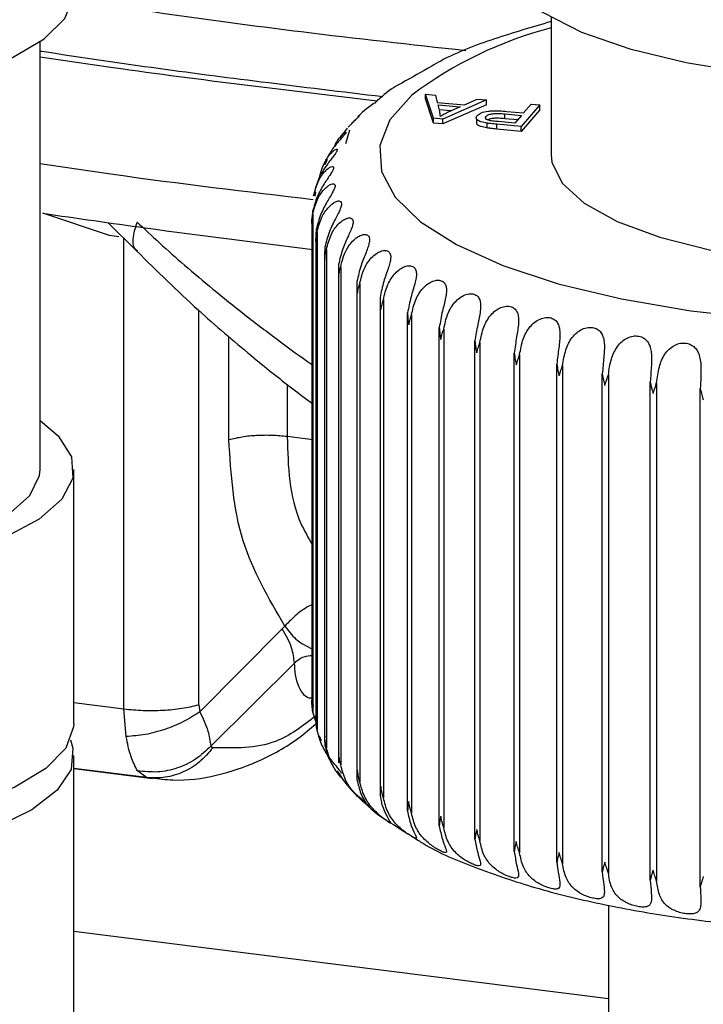
# Model space of a CAD drawing. Units: millimetres. Extents: x 4 to 416, y 4 to 293.
# Drawn here: x 311 to 314, y 122 to 126 of the extents above; entities that cross this region are included whole.
import ezdxf

# ---------------------------------------------------------------- set-up
doc = ezdxf.new("R2010")
doc.units = ezdxf.units.MM

msp = doc.modelspace()

# ---------------------------------------------------------------- linework, layer by layer
at = {"color": 7, "linetype": 'Continuous', "lineweight": 25}
for p, q in [((313.3751, 126.3453), (313.3751, 125.7626)), ((311.2109, 124.4286), (311.2109, 126.2413)), ((312.8777, 125.9174), (312.8438, 126.0196)), ((312.8438, 126.0196), (312.8853, 126.0157)), ((312.8438, 125.9994), (312.8438, 126.0196)), ((312.8777, 125.8972), (312.8438, 125.9994)), ((312.8853, 126.0157), (312.8934, 125.9849)), ((312.8934, 125.9849), (313.0086, 125.974)), ((313.101, 125.9952), (312.9171, 125.9136)), ((313.0086, 125.974), (313.0625, 125.9988)), ((313.0625, 125.9988), (313.101, 125.9952)), ((313.101, 125.975), (313.101, 125.9952)), ((313.2589, 125.9399), (313.2907, 125.9772)), ((313.2907, 125.9772), (313.3272, 125.9737)), ((312.8963, 125.974), (312.9897, 125.9652)), ((312.9035, 125.9459), (312.8963, 125.974)), ((312.9526, 125.9485), (312.9016, 125.9533)), ((313.101, 125.975), (312.9171, 125.8934)), ((312.9897, 125.9652), (312.9364, 125.9412)), ((313.1787, 125.9359), (313.2497, 125.9291)), ((313.1787, 125.9157), (313.1787, 125.9359)), ((313.1883, 125.9466), (313.2589, 125.9399)), ((313.3272, 125.9737), (313.2488, 125.8821)), ((313.3272, 125.9535), (313.2488, 125.8619)), ((313.3272, 125.9535), (313.3272, 125.9737)), ((312.9171, 125.9136), (312.8777, 125.9174)), ((312.8777, 125.8972), (312.8777, 125.9174)), ((312.9171, 125.8934), (312.8777, 125.8972)), ((312.9065, 125.9251), (312.9065, 125.9253)), ((312.9171, 125.8934), (312.9171, 125.9136)), ((313.0596, 125.9148), (313.0596, 125.8946)), ((313.0995, 125.9153), (313.0995, 125.9254)), ((313.1041, 125.8766), (313.1041, 125.8968)), ((313.2488, 125.8821), (313.1452, 125.892)), ((313.1452, 125.8718), (313.1452, 125.892)), ((313.2217, 125.8964), (313.1513, 125.9031)), ((313.2337, 125.9104), (313.1787, 125.9157)), ((313.2497, 125.9291), (313.2217, 125.8964)), ((312.5118, 125.8754), (312.4808, 125.833)), ((312.5057, 125.8107), (312.5229, 125.8691)), ((313.2488, 125.8619), (313.1452, 125.8718)), ((313.2488, 125.8619), (313.2488, 125.8821)), ((312.4266, 125.7421), (312.4164, 125.7198)), ((312.3773, 125.606), (312.3742, 125.5868)), ((311.5057, 125.42), (311.2226, 125.5148)), ((311.4985, 125.4756), (311.6213, 125.3535)), ((312.3663, 125.512), (312.3663, 123.4004)), ((312.3617, 125.4738), (312.3617, 123.449)), ((312.3845, 125.4363), (312.3845, 123.3247)), ((311.5447, 125.4145), (311.5057, 125.42)), ((311.566, 123.4144), (311.566, 125.4118)), ((312.3784, 125.4067), (312.3784, 123.366)), ((312.424, 125.3614), (312.424, 123.2498)), ((312.4161, 125.3405), (312.4161, 123.284)), ((312.4744, 125.2756), (312.4744, 123.2034)), ((312.4843, 125.2882), (312.4843, 123.1766)), ((312.5529, 125.2128), (312.5529, 123.1252)), ((312.5648, 125.2171), (312.5648, 123.1055)), ((312.6509, 125.1528), (312.6509, 123.0497)), ((312.6651, 125.1488), (312.6651, 123.0372)), ((311.8832, 123.4317), (311.8832, 125.1031)), ((312.7675, 122.9807), (312.7675, 125.0923)), ((312.784, 125.084), (312.784, 122.9724)), ((312.9018, 122.9193), (312.9018, 125.0309)), ((312.9206, 125.0232), (312.9206, 122.9116)), ((312.0108, 124.5548), (312.0108, 124.993)), ((313.0529, 122.8624), (313.0529, 124.974)), ((313.0737, 124.9669), (313.0737, 122.8553)), ((313.2192, 122.8104), (313.2192, 124.922)), ((313.242, 124.9157), (313.242, 122.804)), ((313.3995, 122.7639), (313.3995, 124.8755)), ((313.4239, 124.8699), (313.4239, 122.7583)), ((313.592, 122.7232), (313.592, 124.8348)), ((313.6179, 124.83), (313.6179, 122.7184)), ((312.2576, 124.7898), (312.2576, 124.5683)), ((313.7951, 122.6887), (313.7951, 124.8003)), ((313.8222, 124.7963), (313.8222, 122.6847)), ((314.0069, 122.6607), (314.0069, 124.7723)), ((312.3662, 124.5546), (312.2576, 124.5683)), ((311.3537, 123.3511), (311.3537, 124.4286)), ((312.2365, 123.7541), (312.2479, 123.7656)), ((311.8877, 123.4022), (312.2365, 123.7541)), ((312.2888, 123.6081), (311.9349, 123.2567)), ((311.3537, 123.4412), (311.566, 123.4144)), ((311.8832, 123.4317), (311.8877, 123.4022)), ((312.3667, 123.4393), (312.3683, 123.4264)), ((311.576, 123.2971), (311.566, 123.4144)), ((312.3788, 123.361), (312.3663, 123.4004)), ((312.3933, 123.3004), (312.4017, 123.2805)), ((311.9349, 123.2567), (311.9428, 123.2498)), ((311.3537, 122.0042), (311.3537, 123.2164)), ((311.6614, 123.1232), (311.3537, 123.162)), ((311.3537, 123.1613), (311.6869, 123.1193)), ((311.6614, 123.1232), (311.6232, 123.1519)), ((313.618, 122.5826), (313.618, 121.9746)), ((313.618, 122.1855), (311.3537, 122.4707))]:
    msp.add_line(p, q, dxfattribs=at)
at = {"color": 7, "linetype": 'Continuous', "lineweight": 25, "flags": 128}
for points in [[(313.1466, 126.6246), (313.161, 126.5521), (313.2261, 126.4559), (313.3417, 126.3651), (313.5041, 126.2827), (313.7081, 126.2113), (313.947, 126.1531), (314.2132, 126.1101), (314.4982, 126.0837), (314.7927, 126.0746), (315.0874, 126.0832), (315.3728, 126.1092), (315.6396, 126.1518), (315.8793, 126.2096), (316.0842, 126.2807), (316.1801, 126.3249)], [(310.1969, 125.9814), (310.4592, 126.0072), (310.7019, 126.0492), (310.9162, 126.1059), (311.0941, 126.1751), (311.2292, 126.2544), (311.3165, 126.3408), (311.3528, 126.4312), (311.3537, 126.4489)], [(312.7854, 126.016), (312.6928, 125.9105), (312.6497, 125.8015), (312.6572, 125.6915), (312.715, 125.5833), (312.8218, 125.4792), (312.9751, 125.3819), (313.1713, 125.2935), (313.4057, 125.2161), (313.6729, 125.1516), (313.9666, 125.1015), (314.2797, 125.067), (314.6051, 125.0488), (314.9349, 125.0474), (315.2615, 125.0629), (315.5772, 125.0949), (315.8745, 125.1425), (316.1464, 125.2048), (316.3865, 125.2802), (316.5892, 125.367), (316.7497, 125.463), (316.8642, 125.5661)], [(313.3751, 125.7626), (313.3783, 125.7309), (313.422, 125.642), (313.5153, 125.5575), (313.6549, 125.4803), (313.8358, 125.4134), (314.0515, 125.3591), (314.294, 125.3194)], [(311.2109, 124.6361), (311.2878, 124.5716), (311.3444, 124.483), (311.3496, 124.3925), (311.3034, 124.3033), (311.2074, 124.2186), (311.065, 124.1415), (310.8815, 124.0748), (310.6634, 124.0209), (310.4186, 123.9817), (310.1559, 123.9586), (309.8849, 123.9526), (309.6154, 123.9637), (309.4541, 123.979)], [(309.5046, 124.0236), (309.5321, 124.0205), (309.7866, 124.0025), (310.0467, 124.0019), (310.3019, 124.0188), (310.5416, 124.0525), (310.7561, 124.1015), (310.9366, 124.164), (311.0757, 124.2373), (311.1677, 124.3184), (311.2088, 124.404), (311.2109, 124.4286)], [(311.3537, 123.3511), (311.3532, 123.3377), (311.3198, 123.2478), (311.2359, 123.1617), (311.1047, 123.0824), (310.9309, 123.0129), (310.7207, 122.9555), (310.4818, 122.9125), (310.2227, 122.8853), (309.9529, 122.875), (309.6821, 122.8818), (309.4201, 122.9056)], [(311.3394, 123.2837), (311.3505, 123.2483), (311.3429, 123.1578), (311.284, 123.0694), (311.176, 122.9863), (311.0228, 122.9116), (310.8299, 122.8479), (310.6043, 122.7974), (310.3542, 122.7622), (310.0886, 122.7433), (309.817, 122.7416), (309.5494, 122.7569), (309.2954, 122.789), (309.0641, 122.8364), (308.8639, 122.8976), (308.7021, 122.9703), (308.5845, 123.0519), (308.5154, 123.1395), (308.4972, 123.2298), (308.511, 123.2837)]]:
    msp.add_lwpolyline(points, dxfattribs=at)
at = {"color": 7, "linetype": 'Continuous', "lineweight": 25}
msp.add_arc((313.8041, 124.6567), 1.6986, 104.6292, 126.8505, dxfattribs=at)
for points, knots in [([(313.0138, 126.2036), (312.7814, 126.229), (312.2175, 126.2906), (311.6561, 126.3721), (311.3261, 126.4201)], [0, 0, 0, 0, 0.412101, 1, 1, 1, 1]), ([(313.3751, 126.3271), (313.2951, 126.3036), (313.1364, 126.257), (312.9662, 126.1942), (312.8824, 126.1457), (312.8697, 126.1384)], [0, 0, 0, 0, 0.463149, 0.918878, 1, 1, 1, 1]), ([(311.2109, 126.2031), (311.2136, 126.2027), (311.5251, 126.1536), (312.0088, 126.0881), (312.4907, 126.0302), (312.6621, 126.0096)], [0, 0, 0, 0, 0.005612, 0.6461443, 1, 1, 1, 1]), ([(312.6386, 125.9905), (312.2654, 126.0346), (311.7887, 126.0908), (311.314, 126.1614), (311.2109, 126.1768)], [0, 0, 0, 0, 0.782806, 1, 1, 1, 1]), ([(312.8697, 126.1384), (312.8279, 126.1142), (312.7744, 126.0832), (312.6905, 126.0386), (312.6561, 126.0072), (312.6316, 125.9849)], [0, 0, 0, 0, 0.511241, 0.653216, 1, 1, 1, 1]), ([(312.6316, 125.9849), (312.6063, 125.9671), (312.5804, 125.9488), (312.5589, 125.9258), (312.5584, 125.9253)], [0, 0, 0, 0, 0.977265, 1, 1, 1, 1]), ([(312.6301, 125.9811), (312.6314, 125.9842), (312.6334, 125.9893), (312.6435, 125.9958), (312.6411, 125.9973), (312.641, 125.9973)], [0, 0, 0, 0, 0.586227, 0.984584, 1, 1, 1, 1]), ([(312.9065, 125.9251), (312.9063, 125.9286), (312.9059, 125.9356), (312.9043, 125.9424), (312.9035, 125.9459)], [0, 0, 0, 0, 0.498604, 1, 1, 1, 1]), ([(312.9364, 125.9412), (312.9304, 125.9383), (312.9202, 125.9334), (312.9105, 125.9275), (312.9065, 125.9251)], [0, 0, 0, 0, 0.58344, 1, 1, 1, 1]), ([(313.0617, 125.9286), (313.0672, 125.9327), (313.081, 125.943), (313.1055, 125.9476), (313.1316, 125.9496), (313.1584, 125.9491), (313.1778, 125.9475), (313.1883, 125.9466)], [0, 0, 0, 0, 0.1568677, 0.3886771, 0.5545414, 0.7579531, 1, 1, 1, 1]), ([(313.0995, 125.9254), (313.1016, 125.9273), (313.1065, 125.9315), (313.1171, 125.935), (313.132, 125.9376), (313.153, 125.9379), (313.1694, 125.9366), (313.1787, 125.9359)], [0, 0, 0, 0, 0.10388, 0.234194, 0.399138, 0.659425, 1, 1, 1, 1]), ([(312.5585, 125.9252), (312.5593, 125.9265), (312.5605, 125.9283), (312.5662, 125.9297), (312.5537, 125.919), (312.5477, 125.9116), (312.5315, 125.8965), (312.5216, 125.886), (312.5164, 125.8803)], [0, 0, 0, 0, 0.062382, 0.086461, 0.192296, 0.400687, 0.681565, 1, 1, 1, 1]), ([(313.1041, 125.8968), (313.0951, 125.8985), (313.0805, 125.9012), (313.0636, 125.9081), (313.0561, 125.9198), (313.0598, 125.9256), (313.0617, 125.9286)], [0, 0, 0, 0, 0.428725, 0.700726, 0.849152, 1, 1, 1, 1]), ([(313.1041, 125.8766), (313.0954, 125.8784), (313.0813, 125.8812), (313.064, 125.8869), (313.0611, 125.8935), (313.0605, 125.8947)], [0, 0, 0, 0, 0.560865, 0.916702, 1, 1, 1, 1]), ([(313.1181, 125.9071), (313.114, 125.9081), (313.107, 125.9098), (313.0989, 125.9142), (313.0962, 125.9208), (313.0984, 125.9238), (313.0995, 125.9254)], [0, 0, 0, 0, 0.401008, 0.677666, 0.829607, 1, 1, 1, 1]), ([(313.1452, 125.892), (313.1364, 125.8928), (313.1226, 125.8941), (313.109, 125.8961), (313.1041, 125.8968)], [0, 0, 0, 0, 0.641521, 1, 1, 1, 1]), ([(313.1787, 125.9157), (313.1707, 125.9163), (313.1562, 125.9175), (313.1366, 125.9177), (313.1211, 125.9155), (313.111, 125.9137), (313.1071, 125.9107), (313.1068, 125.9105)], [0, 0, 0, 0, 0.330888, 0.596421, 0.800033, 0.984071, 1, 1, 1, 1]), ([(313.1513, 125.9031), (313.1437, 125.9038), (313.1326, 125.9048), (313.1216, 125.9066), (313.1181, 125.9071)], [0, 0, 0, 0, 0.67901, 1, 1, 1, 1]), ([(312.4575, 125.7968), (312.4575, 125.7969), (312.4621, 125.8118), (312.4744, 125.8304), (312.4921, 125.8491), (312.4985, 125.8571), (312.5083, 125.8593), (312.5009, 125.8481), (312.4941, 125.8401), (312.4806, 125.8248), (312.4658, 125.8076), (312.4445, 125.7814), (312.4319, 125.7588), (312.4236, 125.7439)], [0, 0, 0, 0, 0.000684, 0.211921, 0.293695, 0.343146, 0.361795, 0.391828, 0.4561, 0.546081, 0.649332, 0.769595, 1, 1, 1, 1]), ([(313.1452, 125.8718), (313.1364, 125.8726), (313.1226, 125.8739), (313.109, 125.8759), (313.1041, 125.8766)], [0, 0, 0, 0, 0.641548, 1, 1, 1, 1]), ([(312.3939, 125.6635), (312.3991, 125.6838), (312.4084, 125.7198), (312.4308, 125.7573), (312.4503, 125.777), (312.459, 125.7846), (312.4702, 125.7878), (312.4682, 125.7762), (312.461, 125.7671), (312.4502, 125.7517), (312.4363, 125.7341), (312.4151, 125.7048), (312.388, 125.6608), (312.3772, 125.6197), (312.3714, 125.5979)], [0, 0, 0, 0, 0.171749, 0.304803, 0.358322, 0.393078, 0.410872, 0.427878, 0.464147, 0.516619, 0.578119, 0.650805, 0.815271, 1, 1, 1, 1]), ([(311.2109, 125.7256), (311.314, 125.7102), (311.6986, 125.6528), (312.0848, 125.607), (312.3675, 125.5735)], [0, 0, 0, 0, 0.268066, 1, 1, 1, 1]), ([(312.3694, 125.588), (312.3748, 125.6085), (312.3843, 125.6452), (312.4083, 125.6833), (312.4291, 125.7037), (312.4402, 125.7113), (312.4523, 125.7152), (312.4554, 125.7041), (312.4487, 125.6933), (312.4403, 125.6782), (312.4276, 125.66), (312.4079, 125.6299), (312.3819, 125.5852), (312.3712, 125.5439), (312.3655, 125.5219)], [0, 0, 0, 0, 0.170844, 0.305776, 0.361962, 0.400697, 0.424379, 0.44217, 0.475645, 0.525063, 0.584071, 0.654779, 0.81698, 1, 1, 1, 1]), ([(312.3663, 125.512), (312.3717, 125.5328), (312.3814, 125.5702), (312.4068, 125.609), (312.4288, 125.6299), (312.4422, 125.638), (312.4551, 125.6419), (312.4623, 125.6323), (312.4577, 125.6196), (312.4509, 125.6046), (312.4399, 125.5859), (312.4218, 125.5552), (312.3971, 125.5098), (312.3865, 125.4682), (312.381, 125.4461)], [0, 0, 0, 0, 0.169595, 0.305878, 0.364416, 0.406815, 0.435952, 0.456443, 0.487994, 0.534613, 0.591117, 0.659718, 0.819104, 1, 1, 1, 1]), ([(312.3845, 125.4363), (312.39, 125.4572), (312.3998, 125.4953), (312.4261, 125.535), (312.4493, 125.5563), (312.4648, 125.565), (312.4787, 125.5689), (312.4891, 125.5608), (312.4875, 125.5469), (312.4821, 125.5317), (312.4729, 125.5126), (312.4566, 125.4812), (312.4333, 125.4351), (312.4231, 125.3934), (312.4176, 125.3711)], [0, 0, 0, 0, 0.168079, 0.30524, 0.365802, 0.411493, 0.445636, 0.469842, 0.500497, 0.544743, 0.598844, 0.665261, 0.82155, 1, 1, 1, 1]), ([(312.3655, 125.5219), (312.3642, 125.5125), (312.362, 125.4957), (312.3618, 125.4787), (312.3617, 125.4713)], [0, 0, 0, 0, 0.559855, 1, 1, 1, 1]), ([(311.2226, 125.5148), (311.3673, 125.4939), (311.7479, 125.4386), (312.1296, 125.3912), (312.3662, 125.3618)], [0, 0, 0, 0, 0.380152, 1, 1, 1, 1]), ([(311.6225, 125.4773), (311.6154, 125.4575), (311.6031, 125.4231), (311.6017, 125.3732), (311.6193, 125.3599), (311.6239, 125.3564)], [0, 0, 0, 0, 0.501695, 0.870278, 1, 1, 1, 1]), ([(311.6225, 125.4773), (311.6538, 125.4479), (311.7198, 125.3859), (311.8266, 125.2912), (311.9463, 125.19), (312.0796, 125.0828), (312.2193, 124.9772), (312.3161, 124.9056), (312.3644, 124.8726), (312.3662, 124.8714)], [0, 0, 0, 0, 0.134227, 0.282768, 0.445945, 0.624036, 0.817222, 0.993216, 1, 1, 1, 1]), ([(312.3617, 125.4713), (312.362, 125.4789), (312.3626, 125.4926), (312.3652, 125.506), (312.3663, 125.512)], [0, 0, 0, 0, 0.55573, 1, 1, 1, 1]), ([(312.424, 125.3614), (312.4294, 125.3826), (312.4392, 125.4213), (312.4663, 125.4618), (312.4906, 125.4837), (312.5077, 125.4931), (312.523, 125.4968), (312.5358, 125.4902), (312.5376, 125.4758), (312.5338, 125.46), (312.5263, 125.4406), (312.5119, 125.4087), (312.4903, 125.3619), (312.4805, 125.32), (312.4752, 125.2976)], [0, 0, 0, 0, 0.166383, 0.303996, 0.366259, 0.414842, 0.453511, 0.48182, 0.512586, 0.554965, 0.606855, 0.671148, 0.82414, 1, 1, 1, 1]), ([(312.381, 125.4461), (312.3799, 125.4367), (312.3781, 125.4198), (312.3785, 125.4028), (312.3786, 125.3954)], [0, 0, 0, 0, 0.55984, 1, 1, 1, 1]), ([(312.3786, 125.3954), (312.3792, 125.403), (312.3802, 125.4168), (312.3832, 125.4303), (312.3845, 125.4363)], [0, 0, 0, 0, 0.554431, 1, 1, 1, 1]), ([(312.4843, 125.2882), (312.4896, 125.3095), (312.4993, 125.3488), (312.5269, 125.3902), (312.5521, 125.4127), (312.5707, 125.4227), (312.5875, 125.4265), (312.6022, 125.421), (312.6073, 125.4067), (312.6054, 125.3904), (312.5997, 125.3707), (312.5874, 125.3381), (312.5675, 125.2908), (312.5582, 125.2488), (312.5532, 125.2262)], [0, 0, 0, 0, 0.164592, 0.302279, 0.365867, 0.416964, 0.459672, 0.492113, 0.52388, 0.564963, 0.614941, 0.677185, 0.826809, 1, 1, 1, 1]), ([(311.6212, 125.3537), (311.7067, 125.2697), (311.8627, 125.1165), (312.0865, 124.9258), (312.2491, 124.7941), (312.3379, 124.7283), (312.3662, 124.7074)], [0, 0, 0, 0, 0.364315, 0.664106, 0.893056, 1, 1, 1, 1]), ([(312.4176, 125.3711), (312.4169, 125.3617), (312.4156, 125.3447), (312.4164, 125.3278), (312.4167, 125.3203)], [0, 0, 0, 0, 0.559865, 1, 1, 1, 1]), ([(312.4167, 125.3203), (312.4176, 125.328), (312.4191, 125.3419), (312.4225, 125.3554), (312.424, 125.3614)], [0, 0, 0, 0, 0.553249, 1, 1, 1, 1]), ([(312.5648, 125.2171), (312.5701, 125.2386), (312.5797, 125.2784), (312.6074, 125.3208), (312.6334, 125.3439), (312.6532, 125.3546), (312.6715, 125.3586), (312.6878, 125.354), (312.696, 125.3402), (312.6963, 125.3233), (312.6925, 125.3034), (312.6823, 125.2703), (312.6643, 125.2224), (312.6556, 125.1802), (312.6509, 125.1576)], [0, 0, 0, 0, 0.1627192, 0.3001371, 0.3647517, 0.4179642, 0.4642312, 0.5006525, 0.5340609, 0.5744374, 0.6228257, 0.683181, 0.8295067, 1, 1, 1, 1]), ([(312.4752, 125.2976), (312.4748, 125.2881), (312.4739, 125.2712), (312.4752, 125.2543), (312.4758, 125.2468)], [0, 0, 0, 0, 0.5599491, 1, 1, 1, 1]), ([(312.4758, 125.2468), (312.4769, 125.2545), (312.4789, 125.2685), (312.4826, 125.2821), (312.4843, 125.2882)], [0, 0, 0, 0, 0.5522038, 1, 1, 1, 1]), ([(312.6651, 125.1488), (312.6701, 125.1706), (312.6794, 125.2108), (312.707, 125.2541), (312.7336, 125.278), (312.7544, 125.2892), (312.7742, 125.2937), (312.792, 125.2898), (312.8029, 125.2767), (312.8056, 125.2595), (312.8037, 125.2394), (312.7959, 125.2058), (312.7799, 125.1573), (312.7718, 125.115), (312.7675, 125.0923)], [0, 0, 0, 0, 0.160816, 0.297684, 0.363014, 0.417946, 0.467309, 0.507442, 0.54295, 0.583185, 0.630317, 0.688997, 0.832131, 1, 1, 1, 1]), ([(312.5532, 125.2262), (312.553, 125.2167), (312.5527, 125.1997), (312.5544, 125.1829), (312.5552, 125.1755)], [0, 0, 0, 0, 0.560092, 1, 1, 1, 1]), ([(312.784, 125.084), (312.7888, 125.1059), (312.7978, 125.1466), (312.8251, 125.1908), (312.852, 125.2154), (312.8736, 125.2274), (312.8947, 125.2323), (312.914, 125.229), (312.9273, 125.2167), (312.9324, 125.1994), (312.9324, 125.1791), (312.927, 125.1452), (312.9132, 125.0961), (312.9058, 125.0538), (312.9018, 125.0309)], [0, 0, 0, 0, 0.158961, 0.295021, 0.360795, 0.417083, 0.469083, 0.512601, 0.550454, 0.591045, 0.637294, 0.694547, 0.834698, 1, 1, 1, 1]), ([(312.5552, 125.1755), (312.5565, 125.1832), (312.559, 125.1973), (312.563, 125.2109), (312.5648, 125.2171)], [0, 0, 0, 0, 0.551491, 1, 1, 1, 1]), ([(312.6509, 125.1576), (312.651, 125.1481), (312.6512, 125.1311), (312.6533, 125.1143), (312.6543, 125.1069)], [0, 0, 0, 0, 0.560165, 1, 1, 1, 1]), ([(312.6543, 125.1069), (312.6559, 125.1147), (312.6588, 125.1289), (312.6631, 125.1426), (312.6651, 125.1488)], [0, 0, 0, 0, 0.550911, 1, 1, 1, 1]), ([(312.9206, 125.0232), (312.9252, 125.0453), (312.9337, 125.0863), (312.9604, 125.1314), (312.9874, 125.1568), (313.0097, 125.1694), (313.032, 125.1749), (313.0526, 125.1722), (313.068, 125.1608), (313.0755, 125.1436), (313.0775, 125.1231), (313.0747, 125.089), (313.0631, 125.0393), (313.0565, 124.997), (313.0529, 124.974)], [0, 0, 0, 0, 0.157141, 0.292213, 0.358162, 0.415461, 0.469652, 0.516205, 0.556483, 0.597838, 0.64361, 0.699671, 0.837079, 1, 1, 1, 1]), ([(313.0737, 124.9669), (313.078, 124.9891), (313.086, 125.0305), (313.1118, 125.0764), (313.1387, 125.1027), (313.1615, 125.116), (313.1847, 125.1221), (313.2066, 125.12), (313.2238, 125.1094), (313.2337, 125.0925), (313.2377, 125.072), (313.2374, 125.0377), (313.2282, 124.9875), (313.2224, 124.9451), (313.2192, 124.922)], [0, 0, 0, 0, 0.155446, 0.289382, 0.355274, 0.413263, 0.469228, 0.518445, 0.561127, 0.603568, 0.649166, 0.704325, 0.839324, 1, 1, 1, 1]), ([(312.7675, 125.0923), (312.7678, 125.0828), (312.7685, 125.0658), (312.7711, 125.0491), (312.7723, 125.0417)], [0, 0, 0, 0, 0.560252, 1, 1, 1, 1]), ([(312.7723, 125.0417), (312.7741, 125.0496), (312.7774, 125.0638), (312.7819, 125.0778), (312.784, 125.084)], [0, 0, 0, 0, 0.5505731, 1, 1, 1, 1]), ([(313.242, 124.9157), (313.2459, 124.938), (313.2532, 124.9796), (313.278, 125.0264), (313.3046, 125.0535), (313.3276, 125.0676), (313.3516, 125.0743), (313.3747, 125.0729), (313.3935, 125.063), (313.4055, 125.0466), (313.4116, 125.0261), (313.4139, 124.9917), (313.4072, 124.9411), (313.4022, 124.8986), (313.3995, 124.8755)], [0, 0, 0, 0, 0.153872, 0.286571, 0.352213, 0.410587, 0.467922, 0.51943, 0.564399, 0.608148, 0.653893, 0.708438, 0.841342, 1, 1, 1, 1]), ([(312.9018, 125.0309), (312.9025, 125.0214), (312.9036, 125.0045), (312.9067, 124.9878), (312.908, 124.9805)], [0, 0, 0, 0, 0.560543, 1, 1, 1, 1]), ([(312.908, 124.9805), (312.91, 124.9884), (312.9137, 125.0028), (312.9185, 125.0169), (312.9206, 125.0232)], [0, 0, 0, 0, 0.5503403, 1, 1, 1, 1]), ([(313.4239, 124.8699), (313.4275, 124.8923), (313.4341, 124.9341), (313.4574, 124.9818), (313.4835, 125.0097), (313.5066, 125.0245), (313.5311, 125.032), (313.5553, 125.0312), (313.5756, 125.022), (313.5896, 125.0062), (313.5976, 124.9858), (313.6025, 124.9515), (313.5983, 124.9006), (313.5942, 124.858), (313.592, 124.8348)], [0, 0, 0, 0, 0.152462, 0.283887, 0.349105, 0.407593, 0.465925, 0.519353, 0.566446, 0.611627, 0.657757, 0.711965, 0.843118, 1, 1, 1, 1]), ([(313.0529, 124.974), (313.0538, 124.9645), (313.0554, 124.9477), (313.0588, 124.9311), (313.0603, 124.9238)], [0, 0, 0, 0, 0.560556, 1, 1, 1, 1]), ([(313.6179, 124.83), (313.621, 124.8525), (313.6269, 124.8945), (313.6487, 124.9429), (313.674, 124.9717), (313.6969, 124.9872), (313.7218, 124.9954), (313.7468, 124.9953), (313.7684, 124.9869), (313.7842, 124.9717), (313.7942, 124.9516), (313.8015, 124.9175), (313.8, 124.8662), (313.7968, 124.8235), (313.7951, 124.8003)], [0, 0, 0, 0, 0.151228, 0.281391, 0.346056, 0.404421, 0.463385, 0.518368, 0.567372, 0.614031, 0.660765, 0.714855, 0.84467, 1, 1, 1, 1]), ([(313.0603, 124.9238), (313.0626, 124.9318), (313.0666, 124.9463), (313.0715, 124.9605), (313.0737, 124.9669)], [0, 0, 0, 0, 0.550509, 1, 1, 1, 1]), ([(313.8222, 124.7963), (313.8249, 124.8189), (313.8299, 124.861), (313.85, 124.9101), (313.8743, 124.9397), (313.8968, 124.956), (313.922, 124.965), (313.9476, 124.9656), (313.9703, 124.9579), (313.9877, 124.9433), (313.9995, 124.9236), (314.0093, 124.8898), (314.0105, 124.8383), (314.0082, 124.7956), (314.0069, 124.7723)], [0, 0, 0, 0, 0.150178, 0.279134, 0.343132, 0.401154, 0.460414, 0.516586, 0.567273, 0.615399, 0.662895, 0.717094, 0.845946, 1, 1, 1, 1]), ([(313.2192, 124.922), (313.2204, 124.9126), (313.2225, 124.8958), (313.2263, 124.8794), (313.2279, 124.8721)], [0, 0, 0, 0, 0.560962, 1, 1, 1, 1]), ([(313.2279, 124.8721), (313.2303, 124.8802), (313.2346, 124.8948), (313.2397, 124.9092), (313.242, 124.9157)], [0, 0, 0, 0, 0.550738, 1, 1, 1, 1]), ([(313.3995, 124.8755), (313.4009, 124.8661), (313.4034, 124.8495), (313.4075, 124.8331), (313.4093, 124.8259)], [0, 0, 0, 0, 0.5613342, 1, 1, 1, 1]), ([(313.4093, 124.8259), (313.4118, 124.834), (313.4164, 124.8488), (313.4216, 124.8633), (313.4239, 124.8699)], [0, 0, 0, 0, 0.5511094, 1, 1, 1, 1]), ([(313.592, 124.8348), (313.5936, 124.8255), (313.5966, 124.8089), (313.601, 124.7927), (313.6029, 124.7855)], [0, 0, 0, 0, 0.561687, 1, 1, 1, 1]), ([(313.6029, 124.7855), (313.6055, 124.7937), (313.6104, 124.8086), (313.6156, 124.8233), (313.6179, 124.83)], [0, 0, 0, 0, 0.551604, 1, 1, 1, 1]), ([(313.7951, 124.8003), (313.7969, 124.7911), (313.8003, 124.7746), (313.8049, 124.7584), (313.8069, 124.7514)], [0, 0, 0, 0, 0.5621024, 1, 1, 1, 1]), ([(313.8069, 124.7514), (313.8097, 124.7597), (313.8147, 124.7747), (313.8199, 124.7896), (313.8222, 124.7963)], [0, 0, 0, 0, 0.552282, 1, 1, 1, 1]), ([(314.0069, 124.7723), (314.009, 124.7631), (314.0128, 124.7468), (314.0176, 124.7308), (314.0197, 124.7237)], [0, 0, 0, 0, 0.562681, 1, 1, 1, 1]), ([(312.2576, 124.5683), (312.2364, 124.5703), (312.1936, 124.5745), (312.1296, 124.5734), (312.0681, 124.568), (312.0293, 124.559), (312.0108, 124.5548)], [0, 0, 0, 0, 0.25657, 0.519185, 0.771974, 1, 1, 1, 1]), ([(312.2576, 124.5683), (312.2613, 124.4414), (312.2662, 124.2771), (312.3476, 124.1384), (312.3662, 124.1068)], [0, 0, 0, 0, 0.771928, 1, 1, 1, 1]), ([(312.2479, 123.7656), (312.1794, 123.8829), (312.0371, 124.1266), (312.0198, 124.4086), (312.0108, 124.5548)], [0, 0, 0, 0, 0.48148, 1, 1, 1, 1]), ([(312.3662, 123.8573), (312.363, 123.8559), (312.3382, 123.8452), (312.2968, 123.8155), (312.2641, 123.7821), (312.2479, 123.7656)], [0, 0, 0, 0, 0.069122, 0.538028, 1, 1, 1, 1]), ([(312.2479, 123.7656), (312.2623, 123.7457), (312.2932, 123.703), (312.3407, 123.6799), (312.3662, 123.6676)], [0, 0, 0, 0, 0.4652182, 1, 1, 1, 1]), ([(312.2888, 123.6081), (312.2858, 123.63), (312.2786, 123.6821), (312.2519, 123.7277), (312.2365, 123.7541)], [0, 0, 0, 0, 0.420618, 1, 1, 1, 1]), ([(312.3662, 123.6398), (312.3532, 123.6389), (312.3325, 123.6374), (312.3067, 123.6239), (312.2949, 123.6135), (312.2888, 123.6081)], [0, 0, 0, 0, 0.4506193, 0.7169487, 1, 1, 1, 1]), ([(312.3617, 123.4602), (312.3609, 123.4601), (312.3373, 123.4561), (312.2939, 123.521), (312.2907, 123.5754), (312.2888, 123.6081)], [0, 0, 0, 0, 0.014525, 0.407539, 1, 1, 1, 1]), ([(311.566, 123.4144), (311.5932, 123.4118), (311.6482, 123.4064), (311.7305, 123.4079), (311.8095, 123.4148), (311.8595, 123.4263), (311.8832, 123.4317)], [0, 0, 0, 0, 0.2565631, 0.5191788, 0.7719718, 1, 1, 1, 1]), ([(312.3617, 123.451), (312.3619, 123.4434), (312.3621, 123.4297), (312.3645, 123.4163), (312.3655, 123.4103)], [0, 0, 0, 0, 0.556678, 1, 1, 1, 1]), ([(312.3663, 123.4004), (312.3649, 123.4098), (312.3624, 123.4266), (312.3619, 123.4435), (312.3617, 123.451)], [0, 0, 0, 0, 0.559743, 1, 1, 1, 1]), ([(311.8877, 123.4022), (311.8651, 123.3875), (311.8184, 123.3573), (311.7401, 123.3259), (311.6586, 123.3035), (311.6031, 123.2992), (311.576, 123.2971)], [0, 0, 0, 0, 0.24277, 0.499064, 0.755833, 1, 1, 1, 1]), ([(311.8877, 123.4022), (311.9006, 123.3753), (311.9228, 123.3288), (311.9313, 123.2781), (311.9349, 123.2567)], [0, 0, 0, 0, 0.578354, 1, 1, 1, 1]), ([(311.6843, 123.1219), (311.714, 123.1183), (311.8047, 123.1071), (311.9593, 123.1269), (312.1395, 123.1893), (312.2812, 123.2671), (312.3554, 123.3309), (312.379, 123.3511)], [0, 0, 0, 0, 0.1188136, 0.3632602, 0.610736, 0.8764143, 1, 1, 1, 1]), ([(312.3784, 123.3839), (312.3237, 123.3419), (312.1966, 123.2446), (312.0349, 123.2479), (311.9428, 123.2498)], [0, 0, 0, 0, 0.430287, 1, 1, 1, 1]), ([(312.3786, 123.3751), (312.3785, 123.3675), (312.3782, 123.3539), (312.3801, 123.3405), (312.381, 123.3345)], [0, 0, 0, 0, 0.558378, 1, 1, 1, 1]), ([(312.3845, 123.3247), (312.3829, 123.334), (312.3799, 123.3507), (312.379, 123.3676), (312.3786, 123.3751)], [0, 0, 0, 0, 0.559679, 1, 1, 1, 1]), ([(312.4873, 123.1401), (312.487, 123.1417), (312.4856, 123.1479), (312.4766, 123.1576), (312.4653, 123.1723), (312.4504, 123.1899), (312.4286, 123.2187), (312.4011, 123.2622), (312.3903, 123.3031), (312.3845, 123.3247)], [0, 0, 0, 0, 0.022574, 0.087568, 0.179408, 0.285457, 0.409624, 0.688051, 1, 1, 1, 1]), ([(311.6232, 123.1519), (311.6137, 123.1713), (311.5913, 123.2174), (311.5816, 123.2679), (311.576, 123.2971)], [0, 0, 0, 0, 0.420507, 1, 1, 1, 1]), ([(312.4167, 123.3), (312.4163, 123.2925), (312.4156, 123.2789), (312.417, 123.2654), (312.4176, 123.2595)], [0, 0, 0, 0, 0.559988, 1, 1, 1, 1]), ([(312.424, 123.2498), (312.4221, 123.2591), (312.4187, 123.2757), (312.4173, 123.2926), (312.4167, 123.3)], [0, 0, 0, 0, 0.559348, 1, 1, 1, 1]), ([(311.9349, 123.2567), (311.9141, 123.2371), (311.8724, 123.1978), (311.7936, 123.1612), (311.7087, 123.1427), (311.6516, 123.1488), (311.6232, 123.1519)], [0, 0, 0, 0, 0.248715, 0.499648, 0.750777, 1, 1, 1, 1]), ([(311.9428, 123.2498), (311.925, 123.2286), (311.8896, 123.1867), (311.819, 123.1443), (311.7414, 123.1197), (311.6879, 123.1221), (311.6614, 123.1232)], [0, 0, 0, 0, 0.255233, 0.506629, 0.754472, 1, 1, 1, 1]), ([(312.4176, 123.2595), (312.4222, 123.2389), (312.4286, 123.2099), (312.4447, 123.1853), (312.4494, 123.1782)], [0, 0, 0, 0, 0.71025, 1, 1, 1, 1]), ([(312.5087, 123.0988), (312.5086, 123.0989), (312.5031, 123.1046), (312.4918, 123.117), (312.4686, 123.1449), (312.4404, 123.1878), (312.4297, 123.2284), (312.424, 123.2498)], [0, 0, 0, 0, 0.003369, 0.135236, 0.287301, 0.623846, 1, 1, 1, 1]), ([(312.4758, 123.2265), (312.4751, 123.2189), (312.4739, 123.2054), (312.4748, 123.1919), (312.4752, 123.186)], [0, 0, 0, 0, 0.561662, 1, 1, 1, 1]), ([(312.4843, 123.1766), (312.4822, 123.1858), (312.4784, 123.2023), (312.4766, 123.2191), (312.4758, 123.2265)], [0, 0, 0, 0, 0.559171, 1, 1, 1, 1]), ([(312.4698, 123.1515), (312.488, 123.1232), (312.5159, 123.0798), (312.5552, 123.0468), (312.5689, 123.0354)], [0, 0, 0, 0, 0.652204, 1, 1, 1, 1]), ([(312.5532, 123.1146), (312.5578, 123.0947), (312.5658, 123.0604), (312.585, 123.0246), (312.5982, 123.0058), (312.6036, 122.9998), (312.6075, 122.9951), (312.5938, 123.0087), (312.587, 123.0137), (312.5699, 123.0295), (312.5534, 123.0456), (312.529, 123.073), (312.5005, 123.115), (312.4898, 123.1553), (312.4843, 123.1766)], [0, 0, 0, 0, 0.1735227, 0.2999798, 0.3453111, 0.3690073, 0.3699596, 0.39538, 0.4417956, 0.5026816, 0.5699462, 0.6464013, 0.8134669, 1, 1, 1, 1]), ([(312.5552, 123.1552), (312.5542, 123.1476), (312.5526, 123.1341), (312.553, 123.1205), (312.5532, 123.1146)], [0, 0, 0, 0, 0.5634385, 1, 1, 1, 1]), ([(312.5648, 123.1055), (312.5626, 123.1146), (312.5585, 123.131), (312.5562, 123.1478), (312.5552, 123.1552)], [0, 0, 0, 0, 0.558846, 1, 1, 1, 1]), ([(312.6509, 123.046), (312.6548, 123.0266), (312.6613, 122.9934), (312.6825, 122.9559), (312.6888, 122.9402), (312.6982, 122.9305), (312.6902, 122.9299), (312.6835, 122.9385), (312.669, 122.9468), (312.6527, 122.9606), (312.6344, 122.9766), (312.6096, 123.003), (312.5806, 123.0446), (312.5703, 123.0844), (312.5648, 123.1055)], [0, 0, 0, 0, 0.171353, 0.293374, 0.335309, 0.355377, 0.361617, 0.39197, 0.442084, 0.505343, 0.573682, 0.650163, 0.815382, 1, 1, 1, 1]), ([(312.6543, 123.0866), (312.6531, 123.079), (312.651, 123.0655), (312.6509, 123.0519), (312.6509, 123.046)], [0, 0, 0, 0, 0.565079, 1, 1, 1, 1]), ([(312.6651, 123.0372), (312.6626, 123.0463), (312.6582, 123.0626), (312.6555, 123.0792), (312.6543, 123.0866)], [0, 0, 0, 0, 0.558551, 1, 1, 1, 1]), ([(312.5689, 123.0354), (312.5972, 123.0065), (312.635, 122.968), (312.6809, 122.9403), (312.6923, 122.9333)], [0, 0, 0, 0, 0.75002, 1, 1, 1, 1]), ([(312.7675, 122.9807), (312.7713, 122.9615), (312.7777, 122.929), (312.7947, 122.892), (312.8018, 122.8762), (312.8067, 122.8656), (312.7965, 122.8661), (312.7877, 122.873), (312.7715, 122.8819), (312.7538, 122.8949), (312.7347, 122.9105), (312.7092, 122.9359), (312.6802, 122.9769), (312.6703, 123.0164), (312.6651, 123.0372)], [0, 0, 0, 0, 0.1687674, 0.2863108, 0.3251615, 0.3429532, 0.3559143, 0.3914329, 0.4451067, 0.5103554, 0.5793217, 0.6553846, 0.817898, 1, 1, 1, 1]), ([(312.7723, 123.0214), (312.7708, 123.0138), (312.7683, 123.0003), (312.7677, 122.9866), (312.7675, 122.9807)], [0, 0, 0, 0, 0.56661, 1, 1, 1, 1]), ([(312.784, 122.9724), (312.7814, 122.9814), (312.7767, 122.9976), (312.7736, 123.0141), (312.7723, 123.0214)], [0, 0, 0, 0, 0.5581769, 1, 1, 1, 1]), ([(312.9018, 122.9193), (312.9055, 122.9002), (312.9117, 122.8682), (312.9249, 122.8322), (312.9321, 122.8154), (312.9325, 122.8046), (312.9208, 122.8058), (312.9095, 122.8114), (312.8918, 122.8204), (312.8729, 122.8326), (312.8531, 122.8477), (312.8272, 122.8723), (312.7983, 122.9128), (312.789, 122.9518), (312.784, 122.9724)], [0, 0, 0, 0, 0.166086, 0.279309, 0.315713, 0.333171, 0.3527, 0.393355, 0.450337, 0.517235, 0.586419, 0.661639, 0.820769, 1, 1, 1, 1]), ([(312.6923, 122.9333), (312.7328, 122.9078), (312.7802, 122.878), (312.8956, 122.804), (313.0621, 122.7377), (313.3114, 122.6517), (313.5868, 122.585), (313.8804, 122.5326), (314.1887, 122.4958), (314.5069, 122.4742), (314.8297, 122.4681), (315.1515, 122.4774), (315.467, 122.5019), (315.7706, 122.5417), (316.0578, 122.5956), (316.3234, 122.6662), (316.5232, 122.7306), (316.6284, 122.7826), (316.6569, 122.7967)], [0, 0, 0, 0, 0.035157, 0.041108, 0.100651, 0.165665, 0.235086, 0.308334, 0.384648, 0.463056, 0.542451, 0.621654, 0.699457, 0.77472, 0.846455, 0.913895, 0.976629, 1, 1, 1, 1]), ([(312.908, 122.9602), (312.9063, 122.9525), (312.9034, 122.939), (312.9023, 122.9252), (312.9018, 122.9193)], [0, 0, 0, 0, 0.56784, 1, 1, 1, 1]), ([(312.9206, 122.9116), (312.9179, 122.9205), (312.913, 122.9366), (312.9095, 122.953), (312.908, 122.9602)], [0, 0, 0, 0, 0.557585, 1, 1, 1, 1]), ([(313.0529, 122.8624), (313.0563, 122.8434), (313.0619, 122.8116), (313.0724, 122.7769), (313.0781, 122.7584), (313.0745, 122.748), (313.0618, 122.7493), (313.048, 122.7542), (313.029, 122.7629), (313.0089, 122.7744), (312.9885, 122.7889), (312.9625, 122.8127), (312.934, 122.8527), (312.9253, 122.8911), (312.9206, 122.9116)], [0, 0, 0, 0, 0.163244, 0.2725367, 0.3073025, 0.3264623, 0.3523102, 0.3978818, 0.4578211, 0.5258988, 0.5948626, 0.6688156, 0.8239404, 1, 1, 1, 1]), ([(313.0603, 122.9035), (313.0585, 122.8958), (313.0552, 122.8822), (313.0536, 122.8684), (313.0529, 122.8624)], [0, 0, 0, 0, 0.568889, 1, 1, 1, 1]), ([(313.0737, 122.8553), (313.0709, 122.8642), (313.0658, 122.8801), (313.062, 122.8963), (313.0603, 122.9035)], [0, 0, 0, 0, 0.557132, 1, 1, 1, 1]), ([(313.2192, 122.8104), (313.2222, 122.7915), (313.2271, 122.76), (313.2359, 122.726), (313.2386, 122.7061), (313.2317, 122.6966), (313.218, 122.6974), (313.2019, 122.7017), (313.1816, 122.7098), (313.1606, 122.7208), (313.1398, 122.7346), (313.1138, 122.7576), (313.0861, 122.7971), (313.0781, 122.8351), (313.0737, 122.8553)], [0, 0, 0, 0, 0.160466, 0.266408, 0.30048, 0.322803, 0.354668, 0.404813, 0.467296, 0.536123, 0.604447, 0.676712, 0.827323, 1, 1, 1, 1]), ([(313.2279, 122.8518), (313.2259, 122.844), (313.2223, 122.8304), (313.2201, 122.8164), (313.2192, 122.8104)], [0, 0, 0, 0, 0.569614, 1, 1, 1, 1]), ([(313.242, 122.804), (313.2391, 122.8128), (313.2338, 122.8286), (313.2298, 122.8447), (313.2279, 122.8518)], [0, 0, 0, 0, 0.556461, 1, 1, 1, 1]), ([(313.3995, 122.7639), (313.4019, 122.7451), (313.4059, 122.714), (313.4133, 122.6798), (313.4124, 122.6592), (313.4029, 122.6504), (313.388, 122.6506), (313.3699, 122.6543), (313.3485, 122.6618), (313.3267, 122.6721), (313.3057, 122.6853), (313.2799, 122.7074), (313.2532, 122.7467), (313.2459, 122.784), (313.242, 122.804)], [0, 0, 0, 0, 0.1578623, 0.2611317, 0.2955816, 0.3218834, 0.3594264, 0.4137514, 0.478363, 0.5474748, 0.6147484, 0.6850139, 0.8307405, 1, 1, 1, 1]), ([(313.4093, 122.8056), (313.4071, 122.7978), (313.4031, 122.784), (313.4006, 122.7699), (313.3995, 122.7639)], [0, 0, 0, 0, 0.570177, 1, 1, 1, 1]), ([(313.4239, 122.7583), (313.421, 122.7669), (313.4156, 122.7826), (313.4113, 122.7985), (313.4093, 122.8056)], [0, 0, 0, 0, 0.555865, 1, 1, 1, 1]), ([(313.6029, 122.7652), (313.6005, 122.7573), (313.5963, 122.7435), (313.5933, 122.7293), (313.592, 122.7232)], [0, 0, 0, 0, 0.570511, 1, 1, 1, 1]), ([(313.6179, 122.7184), (313.6149, 122.727), (313.6095, 122.7424), (313.6049, 122.7582), (313.6029, 122.7652)], [0, 0, 0, 0, 0.555096, 1, 1, 1, 1]), ([(313.592, 122.7232), (313.5939, 122.7046), (313.5971, 122.6738), (313.6027, 122.6389), (313.5981, 122.6181), (313.5866, 122.6099), (313.5703, 122.6092), (313.5504, 122.6124), (313.528, 122.6191), (313.5057, 122.6288), (313.4847, 122.6414), (313.4593, 122.6628), (313.4338, 122.7017), (313.4274, 122.7384), (313.4239, 122.7583)], [0, 0, 0, 0, 0.155535, 0.257053, 0.292788, 0.323466, 0.366304, 0.42439, 0.490673, 0.559655, 0.62551, 0.693445, 0.834056, 1, 1, 1, 1]), ([(313.8069, 122.7311), (313.8044, 122.7231), (313.8, 122.7091), (313.7965, 122.6948), (313.7951, 122.6887)], [0, 0, 0, 0, 0.570629, 1, 1, 1, 1]), ([(313.8222, 122.6847), (313.8192, 122.6932), (313.8138, 122.7086), (313.8091, 122.7241), (313.8069, 122.7311)], [0, 0, 0, 0, 0.554333, 1, 1, 1, 1]), ([(313.7951, 122.6887), (313.7965, 122.6702), (313.799, 122.6396), (313.8023, 122.6038), (313.7943, 122.5833), (313.781, 122.5753), (313.7633, 122.5738), (313.742, 122.5763), (313.7188, 122.5823), (313.6961, 122.5913), (313.6752, 122.6032), (313.6504, 122.6239), (313.6264, 122.6627), (313.6209, 122.6987), (313.6179, 122.7184)], [0, 0, 0, 0, 0.153598, 0.254269, 0.292132, 0.327267, 0.375018, 0.436421, 0.503924, 0.572357, 0.63646, 0.701812, 0.837168, 1, 1, 1, 1]), ([(314.0069, 122.6607), (314.008, 122.6423), (314.0098, 122.6117), (314.0104, 122.575), (313.9993, 122.5548), (313.9845, 122.5468), (313.9654, 122.5446), (313.9428, 122.5464), (313.9189, 122.5516), (313.8962, 122.5599), (313.8756, 122.5712), (313.8515, 122.5913), (313.8293, 122.6299), (313.8248, 122.6652), (313.8222, 122.6847)], [0, 0, 0, 0, 0.1521038, 0.2528984, 0.2934934, 0.3330484, 0.3853063, 0.4495632, 0.5178476, 0.5853262, 0.6473396, 0.7098969, 0.8400059, 1, 1, 1, 1]), ([(314.0197, 122.7034), (314.0171, 122.6954), (314.0124, 122.6812), (314.0086, 122.6669), (314.0069, 122.6607)], [0, 0, 0, 0, 0.5704807, 1, 1, 1, 1])]:
    msp.add_open_spline(points, degree=3, knots=knots, dxfattribs=at)

doc.saveas('drawing.dxf')
